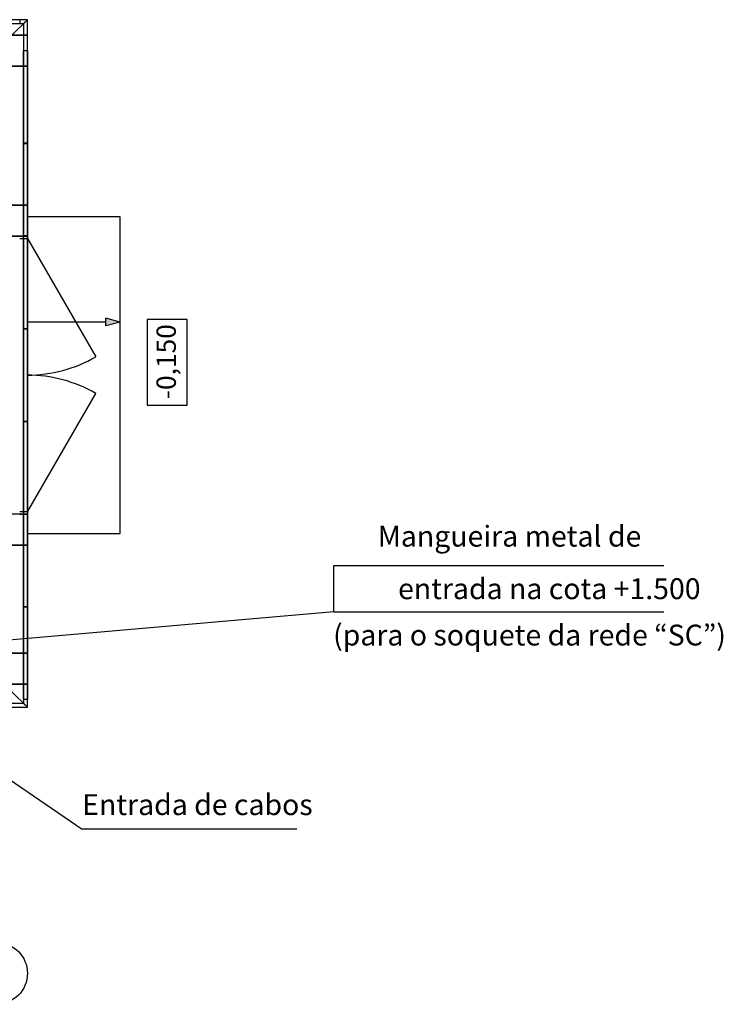
# Model space of a CAD drawing. Units: millimetres. Extents: x -176558 to 18942, y 82524 to 104574.
# Drawn here: x 9836 to 18942, y 91829 to 104574 of the extents above; entities that cross this region are included whole.
import ezdxf

# ---------------------------------------------------------------- set-up
doc = ezdxf.new("R2010")
doc.units = ezdxf.units.MM
doc.header["$LTSCALE"] = 50
for name, color, linetype, lineweight in [('cc', 10, 'Continuous', 70), ('Lines_Ном_пера__1', 7, 'Continuous', 20), ('Lines_Ном_пера__3', 7, 'Continuous', 35), ('Lines_Ном_пера__5', 18, 'Continuous', 50), ('Двери ArchiCAD_Ном_пера__2', 7, 'Continuous', 25), ('Мебель и оборудование_Ном_пера__32', 8, 'Continuous', 13), ('Междуэтажные перекрытия_Ном_пера__3', 7, 'Continuous', 35), ('Наружные стены_Ном_пера__12', 7, 'Continuous', 35), ('Наружные стены_Ном_пера__3', 7, 'Continuous', 35), ('пс', 240, 'Continuous', 50), ('Текст_Ном_пера__33', 7, 'Continuous', 20)]:
    doc.layers.add(name, color=color, linetype=linetype, lineweight=lineweight)
doc.styles.add('Arial Cyr', font='ARIAL.TTF')
doc.styles.add('СГЕНЕРИР_СТИЛЬ_1', font='ARIAL.TTF')

msp = doc.modelspace()

# ---------------------------------------------------------------- hatches: boundary and pattern name
at = {"layer": 'Lines_Ном_пера__3', "linetype": 'Continuous', "lineweight": 25}
msp.add_hatch(color=256, dxfattribs=at).paths.add_polyline_path([(11136, 100660), (10949, 100610), (10949, 100710)], flags=0)

# ---------------------------------------------------------------- linework, layer by layer
at = {"lineweight": 25}
for p, q in [((9936, 104574), (-5864, 104574)), ((9936, 104574), (-5864, 104574)), ((-5814, 104524), (9886, 104524)), ((9936, 104574), (9736, 104374)), ((9736, 104374), (9936, 104574)), ((9936, 104574), (9736, 104574)), ((9936, 104574), (9836, 104574)), ((9836, 104574), (9836, 104524)), ((9836, 104524), (9886, 104524)), ((9936, 104574), (9886, 104524)), ((9886, 104524), (9936, 104574)), ((9936, 104574), (9886, 104524)), ((9886, 104524), (9936, 104574)), ((9886, 104524), (9886, 104174)), ((9886, 104524), (9886, 95724)), ((9936, 95674), (9936, 104574)), ((9936, 104374), (9936, 104574)), ((9936, 104174), (9936, 104574)), ((9936, 95674), (9936, 104574)), ((9736, 104374), (9936, 104374)), ((9936, 104374), (9736, 104374)), ((9936, 103974), (9936, 104374)), ((9886, 104174), (9936, 104174)), ((9936, 103974), (9736, 103974)), ((9736, 103974), (9936, 103974)), ((9936, 102173), (9936, 103974)), ((9736, 102173), (9936, 102173)), ((9936, 102173), (9736, 102173)), ((9936, 101773), (9936, 102173)), ((9736, 101773), (9936, 101773)), ((9936, 101773), (9836, 101773)), ((9836, 101741), (9936, 101741)), ((9936, 101773), (9886, 101773)), ((9886, 101773), (9886, 98173)), ((9936, 101741), (9936, 101773)), ((9936, 98173), (9936, 101773)), ((9936, 98173), (9736, 98173)), ((9936, 98205), (9836, 98205)), ((9836, 98173), (9936, 98173)), ((9886, 98173), (9936, 98173)), ((9936, 98173), (9936, 98205)), ((9936, 97773), (9936, 98173)), ((9936, 97773), (9736, 97773)), ((9736, 97773), (9936, 97773)), ((9936, 96374), (9936, 97773)), ((9736, 96374), (9936, 96374)), ((9936, 96374), (9736, 96374)), ((9936, 95974), (9936, 96374)), ((9936, 95974), (9736, 95974)), ((9736, 95974), (9936, 95974)), ((9936, 95674), (9936, 95974)), ((9936, 95674), (9736, 95874)), ((9736, 95874), (9936, 95674)), ((9886, 95724), (-5814, 95724)), ((9886, 95724), (9836, 95724)), ((9886, 95773), (9886, 95724)), ((9936, 95773), (9886, 95773)), ((9936, 95674), (9886, 95724)), ((9886, 95724), (9936, 95674)), ((9886, 95724), (9936, 95674)), ((9936, 95674), (9886, 95724)), ((9936, 95674), (9936, 95773)), ((-5864, 95674), (9936, 95674)), ((-5864, 95674), (9936, 95674)), ((8536, 95674), (9936, 95674)), ((9836, 95674), (9936, 95674)), ((9189, 95092), (10645, 94094))]:
    msp.add_line(p, q, dxfattribs=at)
at = {"lineweight": 25, "extrusion": (0, 0, -1)}
for p, q in [((9886, 102974), (9886, 104174)), ((9886, 104174), (9936, 104174)), ((9886, 102974), (9886, 104174)), ((9886, 104174), (9936, 104174)), ((9886, 102973), (9886, 104173)), ((9886, 104173), (9936, 104173)), ((9886, 102973), (9886, 104173)), ((9886, 104173), (9936, 104173)), ((9886, 102973), (9886, 104173)), ((9886, 104173), (9936, 104173)), ((9886, 102973), (9886, 104173)), ((9886, 104173), (9936, 104173)), ((9936, 104174), (9936, 102974)), ((9936, 104174), (9936, 102974)), ((9936, 104173), (9936, 102973)), ((9936, 104173), (9936, 102973)), ((9936, 104173), (9936, 102973)), ((9936, 104173), (9936, 102973)), ((9886, 101774), (9886, 102974)), ((9886, 102974), (9936, 102974)), ((9886, 101774), (9886, 102974)), ((9886, 102974), (9936, 102974)), ((9936, 102974), (9886, 102974)), ((9936, 102974), (9886, 102974)), ((9886, 101773), (9886, 102973)), ((9886, 102973), (9936, 102973)), ((9886, 101773), (9886, 102973)), ((9886, 102973), (9936, 102973)), ((9886, 101773), (9886, 102973)), ((9886, 102973), (9936, 102973)), ((9936, 102973), (9886, 102973)), ((9936, 102973), (9886, 102973)), ((9886, 101773), (9886, 102973)), ((9886, 102973), (9936, 102973)), ((9936, 102973), (9886, 102973)), ((9936, 102973), (9886, 102973)), ((9936, 102974), (9936, 101774)), ((9936, 102974), (9936, 101774)), ((9936, 102973), (9936, 101773)), ((9936, 102973), (9936, 101773)), ((9936, 102973), (9936, 101773)), ((9936, 102973), (9936, 101773)), ((9936, 101774), (9886, 101774)), ((9936, 101774), (9886, 101774)), ((9886, 100573), (9886, 101773)), ((9886, 101773), (9936, 101773)), ((9936, 101773), (9886, 101773)), ((9886, 100573), (9886, 101773)), ((9886, 101773), (9936, 101773)), ((9936, 101773), (9886, 101773)), ((9886, 100573), (9886, 101773)), ((9886, 101773), (9936, 101773)), ((9936, 101773), (9886, 101773)), ((9936, 101773), (9886, 101773)), ((9936, 101773), (9936, 100573)), ((9936, 101773), (9936, 100573)), ((9936, 101773), (9936, 100573)), ((9886, 99373), (9886, 100573)), ((9886, 100573), (9936, 100573)), ((9886, 99373), (9886, 100573)), ((9886, 100573), (9936, 100573)), ((9936, 100573), (9886, 100573)), ((9886, 99373), (9886, 100573)), ((9886, 100573), (9936, 100573)), ((9936, 100573), (9886, 100573)), ((9936, 100573), (9886, 100573)), ((9936, 100573), (9936, 99373)), ((9936, 100573), (9936, 99373)), ((9936, 100573), (9936, 99373)), ((9886, 98173), (9886, 99373)), ((9886, 99373), (9936, 99373)), ((9886, 98173), (9886, 99373)), ((9886, 99373), (9936, 99373)), ((9936, 99373), (9886, 99373)), ((9886, 98173), (9886, 99373)), ((9886, 99373), (9936, 99373)), ((9936, 99373), (9886, 99373)), ((9936, 99373), (9886, 99373)), ((9936, 99373), (9936, 98173)), ((9936, 99373), (9936, 98173)), ((9936, 99373), (9936, 98173)), ((9886, 96973), (9886, 98173)), ((9886, 98173), (9936, 98173)), ((9886, 96973), (9886, 98173)), ((9886, 98173), (9936, 98173)), ((9886, 96973), (9886, 98173)), ((9886, 98173), (9936, 98173)), ((9886, 96973), (9886, 98173)), ((9886, 98173), (9936, 98173)), ((9886, 96973), (9886, 98173)), ((9886, 98173), (9936, 98173)), ((9886, 96973), (9886, 98173)), ((9886, 98173), (9936, 98173)), ((9936, 98173), (9886, 98173)), ((9936, 98173), (9886, 98173)), ((9936, 98173), (9886, 98173)), ((9936, 98173), (9936, 96973)), ((9936, 98173), (9936, 96973)), ((9936, 98173), (9936, 96973)), ((9936, 98173), (9936, 96973)), ((9936, 98173), (9936, 96973)), ((9936, 98173), (9936, 96973)), ((9886, 95773), (9886, 96973)), ((9886, 96973), (9936, 96973)), ((9886, 95773), (9886, 96973)), ((9886, 96973), (9936, 96973)), ((9886, 95773), (9886, 96973)), ((9886, 96973), (9936, 96973)), ((9886, 95773), (9886, 96973)), ((9886, 96973), (9936, 96973)), ((9886, 95773), (9886, 96973)), ((9886, 96973), (9936, 96973)), ((9886, 95773), (9886, 96973)), ((9886, 96973), (9936, 96973)), ((9936, 96973), (9886, 96973)), ((9936, 96973), (9886, 96973)), ((9936, 96973), (9886, 96973)), ((9936, 96973), (9886, 96973)), ((9936, 96973), (9886, 96973)), ((9936, 96973), (9886, 96973)), ((9936, 96973), (9936, 95773)), ((9936, 96973), (9936, 95773)), ((9936, 96973), (9936, 95773)), ((9936, 96973), (9936, 95773)), ((9936, 96973), (9936, 95773)), ((9936, 96973), (9936, 95773)), ((9936, 95773), (9886, 95773)), ((9936, 95773), (9886, 95773)), ((9936, 95773), (9886, 95773)), ((9936, 95773), (9886, 95773)), ((9936, 95773), (9886, 95773)), ((9936, 95773), (9886, 95773))]:
    msp.add_line(p, q, dxfattribs=at)
at = {"color": 7, "lineweight": 25}
for p, q in [((13903, 97508), (18174, 97508)), ((13903, 96908), (13903, 97508)), ((13903, 96908), (9495, 96524)), ((13903, 96908), (18174, 96908))]:
    msp.add_line(p, q, dxfattribs=at)
at = {"layer": 'cc', "color": 7, "lineweight": 25, "ltscale": 0.2}
msp.add_line((13423, 94094), (10645, 94094), dxfattribs=at)
at = {"layer": 'Lines_Ном_пера__1', "linetype": 'Continuous', "lineweight": 25}
msp.add_line((10949, 100660), (9936, 100660), dxfattribs=at)
at = {"layer": 'Lines_Ном_пера__3', "linetype": 'Continuous', "lineweight": 25}
for p, q in [((11136, 100660), (10949, 100710)), ((10949, 100610), (10949, 100710)), ((12004, 100692), (11487, 100692)), ((11487, 100692), (11487, 99586)), ((12004, 99586), (12004, 100692)), ((11136, 100660), (10949, 100610)), ((11487, 99586), (12004, 99586))]:
    msp.add_line(p, q, dxfattribs=at)
at = {"layer": 'Lines_Ном_пера__5', "linetype": 'Continuous', "lineweight": 25}
for p, q in [((11136, 102023), (9936, 102023)), ((9936, 102023), (9936, 97923)), ((11136, 97923), (11136, 102023)), ((9936, 97923), (11136, 97923))]:
    msp.add_line(p, q, dxfattribs=at)
at = {"layer": 'Двери ArchiCAD_Ном_пера__2', "linetype": 'Continuous', "lineweight": 25}
for p, q in [((9936, 101773), (9836, 101773)), ((9936, 101773), (9836, 101773)), ((9836, 101741), (9936, 101741)), ((9936, 101741), (9936, 101773)), ((9936, 101741), (10820, 100210)), ((9936, 98205), (10820, 99736)), ((9936, 98205), (9836, 98205)), ((9836, 98173), (9936, 98173)), ((9936, 98173), (9836, 98173)), ((9936, 98173), (9936, 98205))]:
    msp.add_line(p, q, dxfattribs=at)
for centre, start, end in [((9936, 101741), 270, 300), ((9936, 98205), 60, 90)]:
    msp.add_arc(centre, 1768, start, end, dxfattribs=at)
at = {"layer": 'Мебель и оборудование_Ном_пера__32', "linetype": 'Continuous', "lineweight": 25}
for p, q in [((9886, 102974), (9886, 104174)), ((9886, 104174), (9936, 104174)), ((9886, 104174), (9936, 104174)), ((9886, 102974), (9886, 104174)), ((9886, 102973), (9886, 104173)), ((9886, 104173), (9936, 104173)), ((9886, 102973), (9886, 104173)), ((9886, 104173), (9936, 104173)), ((9886, 102973), (9886, 104173)), ((9886, 104173), (9936, 104173)), ((9886, 102973), (9886, 104173)), ((9886, 104173), (9936, 104173)), ((9936, 104174), (9936, 102974)), ((9936, 104174), (9936, 102974)), ((9936, 104173), (9936, 102973)), ((9936, 104173), (9936, 102973)), ((9936, 104173), (9936, 102973)), ((9936, 104173), (9936, 102973)), ((9886, 101774), (9886, 102974)), ((9886, 102974), (9936, 102974)), ((9886, 101774), (9886, 102974)), ((9886, 102974), (9936, 102974)), ((9936, 102974), (9886, 102974)), ((9936, 102974), (9886, 102974)), ((9886, 101773), (9886, 102973)), ((9886, 102973), (9936, 102973)), ((9886, 102973), (9936, 102973)), ((9886, 101773), (9886, 102973)), ((9886, 102973), (9936, 102973)), ((9886, 101773), (9886, 102973)), ((9936, 102973), (9886, 102973)), ((9936, 102973), (9886, 102973)), ((9886, 101773), (9886, 102973)), ((9886, 102973), (9936, 102973)), ((9936, 102973), (9886, 102973)), ((9936, 102973), (9886, 102973)), ((9936, 102974), (9936, 101774)), ((9936, 102974), (9936, 101774)), ((9936, 102973), (9936, 101773)), ((9936, 102973), (9936, 101773)), ((9936, 102973), (9936, 101773)), ((9936, 102973), (9936, 101773)), ((9936, 101774), (9886, 101774)), ((9936, 101774), (9886, 101774)), ((9886, 100573), (9886, 101773)), ((9886, 101773), (9936, 101773)), ((9936, 101773), (9886, 101773)), ((9886, 100573), (9886, 101773)), ((9886, 101773), (9936, 101773)), ((9936, 101773), (9886, 101773)), ((9886, 100573), (9886, 101773)), ((9886, 101773), (9936, 101773)), ((9936, 101773), (9886, 101773)), ((9936, 101773), (9886, 101773)), ((9936, 101773), (9936, 100573)), ((9936, 101773), (9936, 100573)), ((9936, 101773), (9936, 100573)), ((9886, 99373), (9886, 100573)), ((9886, 100573), (9936, 100573)), ((9886, 100573), (9936, 100573)), ((9886, 99373), (9886, 100573)), ((9936, 100573), (9886, 100573)), ((9886, 99373), (9886, 100573)), ((9886, 100573), (9936, 100573)), ((9936, 100573), (9886, 100573)), ((9936, 100573), (9886, 100573)), ((9936, 100573), (9936, 99373)), ((9936, 100573), (9936, 99373)), ((9936, 100573), (9936, 99373)), ((9886, 98173), (9886, 99373)), ((9886, 99373), (9936, 99373)), ((9886, 98173), (9886, 99373)), ((9886, 99373), (9936, 99373)), ((9936, 99373), (9886, 99373)), ((9886, 98173), (9886, 99373)), ((9886, 99373), (9936, 99373)), ((9936, 99373), (9886, 99373)), ((9936, 99373), (9886, 99373)), ((9936, 99373), (9936, 98173)), ((9936, 99373), (9936, 98173)), ((9936, 99373), (9936, 98173)), ((9886, 96973), (9886, 98173)), ((9886, 98173), (9936, 98173)), ((9886, 96973), (9886, 98173)), ((9886, 98173), (9936, 98173)), ((9886, 98173), (9936, 98173)), ((9886, 96973), (9886, 98173)), ((9886, 96973), (9886, 98173)), ((9886, 98173), (9936, 98173)), ((9886, 96973), (9886, 98173)), ((9886, 98173), (9936, 98173)), ((9886, 96973), (9886, 98173)), ((9886, 98173), (9936, 98173)), ((9936, 98173), (9886, 98173)), ((9936, 98173), (9886, 98173)), ((9936, 98173), (9886, 98173)), ((9936, 98173), (9936, 96973)), ((9936, 98173), (9936, 96973)), ((9936, 98173), (9936, 96973)), ((9936, 98173), (9936, 96973)), ((9936, 98173), (9936, 96973)), ((9936, 98173), (9936, 96973)), ((9886, 95773), (9886, 96973)), ((9886, 96973), (9936, 96973)), ((9886, 95773), (9886, 96973)), ((9886, 96973), (9936, 96973)), ((9886, 95773), (9886, 96973)), ((9886, 96973), (9936, 96973)), ((9886, 96973), (9936, 96973)), ((9886, 95773), (9886, 96973)), ((9886, 95773), (9886, 96973)), ((9886, 96973), (9936, 96973)), ((9886, 95773), (9886, 96973)), ((9886, 96973), (9936, 96973)), ((9936, 96973), (9886, 96973)), ((9936, 96973), (9886, 96973)), ((9936, 96973), (9886, 96973)), ((9936, 96973), (9886, 96973)), ((9936, 96973), (9886, 96973)), ((9936, 96973), (9886, 96973)), ((9936, 96973), (9936, 95773)), ((9936, 96973), (9936, 95773)), ((9936, 96973), (9936, 95773)), ((9936, 96973), (9936, 95773)), ((9936, 96973), (9936, 95773)), ((9936, 96973), (9936, 95773)), ((9936, 95773), (9886, 95773)), ((9936, 95773), (9886, 95773)), ((9936, 95773), (9886, 95773)), ((9936, 95773), (9886, 95773)), ((9936, 95773), (9886, 95773)), ((9936, 95773), (9886, 95773))]:
    msp.add_line(p, q, dxfattribs=at)
at = {"layer": 'Междуэтажные перекрытия_Ном_пера__3', "linetype": 'Continuous', "lineweight": 25}
for p, q in [((9936, 104574), (-5864, 104574)), ((9936, 95674), (9936, 104574)), ((-5864, 95674), (9936, 95674))]:
    msp.add_line(p, q, dxfattribs=at)
at = {"layer": 'Наружные стены_Ном_пера__12', "linetype": 'Continuous', "lineweight": 25}
msp.add_circle((9536, 92229), 400, dxfattribs=at)
at = {"layer": 'Наружные стены_Ном_пера__3', "linetype": 'Continuous', "lineweight": 25}
for p, q in [((9936, 104574), (-5864, 104574)), ((9936, 104574), (-5864, 104574)), ((-5814, 104524), (9886, 104524)), ((9936, 104574), (9836, 104574)), ((9836, 104574), (9836, 104524)), ((9836, 104524), (9886, 104524)), ((9886, 104524), (9886, 104174)), ((9886, 104524), (9886, 95724)), ((9936, 101773), (9936, 104574)), ((9936, 104174), (9936, 104574)), ((9936, 95674), (9936, 104574)), ((9886, 104174), (9936, 104174)), ((9936, 101773), (9736, 101773)), ((9886, 101773), (9886, 98173)), ((9936, 101773), (9886, 101773)), ((9936, 98173), (9936, 101773)), ((9936, 98173), (9736, 98173)), ((9886, 98173), (9936, 98173)), ((9936, 95674), (9936, 98173)), ((9886, 95724), (-5814, 95724)), ((9886, 95724), (9836, 95724)), ((9886, 95773), (9886, 95724)), ((9936, 95773), (9886, 95773)), ((9936, 95674), (9936, 95773)), ((-5864, 95674), (9936, 95674)), ((8536, 95674), (9936, 95674)), ((9836, 95674), (9936, 95674))]:
    msp.add_line(p, q, dxfattribs=at)

# ---------------------------------------------------------------- texts
at = {"layer": 'пс', "color": 0, "lineweight": 20, "style": 'Arial Cyr'}
for s, p in [('Mangueira metal de ', (14470, 97753)), ('entrada na cota +1.500', (14733, 97073)), ('(para o soquete da rede “SC”)', (13892, 96473)), ('Entrada de cabos', (10645, 94278))]:
    msp.add_text(s, height=270, dxfattribs=at).set_placement(p)
at = {"layer": 'Текст_Ном_пера__33', "lineweight": 25, "style": 'СГЕНЕРИР_СТИЛЬ_1'}
msp.add_text('-0,150', height=250, rotation=90, dxfattribs=at).set_placement((11857, 99662))

doc.saveas('drawing.dxf')
